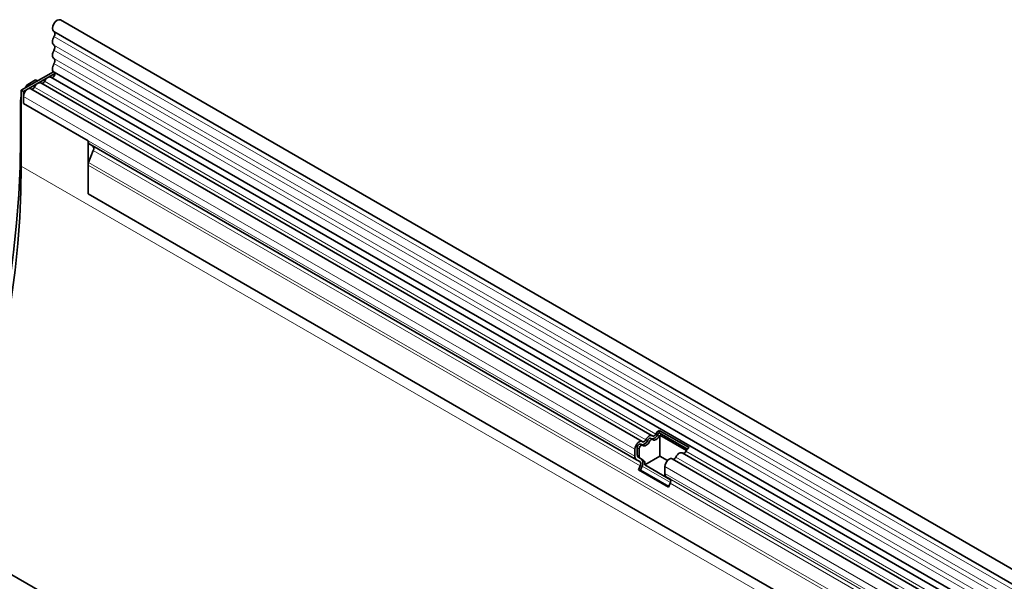
# Model space of a CAD drawing. Units: millimetres. Extents: x 172 to 1878, y -457 to 1393.
# Drawn here: x 333 to 651, y 673 to 854 of the extents above; entities that cross this region are included whole.
import ezdxf

# ---------------------------------------------------------------- set-up
doc = ezdxf.new("R2010")
doc.units = ezdxf.units.MM
doc.header["$LTSCALE"] = 5
doc.linetypes.add('SLD-Durchgehend', pattern=[0])
doc.layers.add('133530', color=10, linetype='Continuous', lineweight=25)
doc.layers.add('TANGENT_EDGES', color=10, linetype='Continuous', lineweight=25)

# ---------------------------------------------------------------- blocks, each defined once
blk = doc.blocks.new('1031260-M_E_ISOMETRIC VIEW')
at = {"layer": '133530', "linetype": 'SLD-Durchgehend', "lineweight": 35}
for p, q in [((1051.95, 446.82), (346.26, 854.21)), ((344.13, 850.53), (1049.82, 443.14)), ((343.99, 837.48), (333.61, 831.49)), ((344.46, 836.94), (334.32, 831.09)), ((344.19, 837.31), (1049.88, 429.92)), ((338.21, 834.81), (335.77, 833.4)), ((338.21, 834.81), (338.8, 834.49)), ((537.42, 719.84), (339.92, 833.85)), ((1048.44, 428.56), (343.15, 835.72)), ((333.61, 807), (333.61, 831.49)), ((333.61, 831.49), (334.32, 831.09)), ((334.32, 831.09), (334.32, 827.21)), ((334.91, 832.24), (335.27, 832.88)), ((534.18, 717.97), (336.69, 831.98)), ((333.36, 827.87), (333.36, 815.83)), ((334.32, 827.21), (334.32, 829.48)), ((334.32, 827.21), (355.18, 815.17)), ((355.18, 815.17), (355.18, 797.98)), ((356.88, 812.06), (355.37, 808.18)), ((355.7, 814.03), (356.04, 813.83)), ((532.33, 712.06), (355.7, 814.03)), ((356.04, 813.83), (356.71, 813.44)), ((355.18, 797.98), (355.18, 807.25)), ((355.18, 797.98), (1019.15, 414.67)), ((888.78, 352.63), (183.09, 760.01)), ((537.55, 718.6), (536.92, 718.97)), ((539.59, 721.56), (549.28, 715.97)), ((539.59, 721.56), (539.63, 720.77)), ((539.63, 720.77), (548.75, 715.5)), ((539.88, 720), (548.43, 715.07)), ((539.88, 713.24), (539.88, 720)), ((532.52, 713.61), (532.52, 715.88)), ((533.16, 713.24), (533.16, 715.51)), ((534.32, 716.74), (533.68, 717.11)), ((531.82, 713.2), (531.82, 715.47)), ((533.84, 712.34), (532.83, 712.92)), ((534.48, 711.97), (533.47, 712.56)), ((539.88, 713.24), (534.96, 710.4)), ((542.33, 711.82), (539.88, 713.24)), ((887.74, 513.87), (543.87, 712.38)), ((890.97, 515.74), (547.1, 714.25)), ((533.34, 711.47), (532.33, 712.06)), ((533, 708.78), (533.51, 710.09)), ((533.61, 708.72), (534.13, 710.04)), ((543.27, 705.61), (534.96, 710.4)), ((541.5, 707.61), (541.5, 709.88)), ((533, 708.78), (542.69, 703.19)), ((533.61, 708.72), (533, 708.78)), ((533.61, 708.72), (542.78, 703.43)), ((543.03, 705.88), (542.02, 706.46)), ((542.69, 703.19), (543.2, 704.5))]:
    blk.add_line(p, q, dxfattribs=at)
at = {"layer": '133530', "linetype": 'SLD-Durchgehend', "lineweight": 35, "flags": 128}
for points in [[(346.26, 854.21), (346.25, 854.21), (345.76, 854.3), (345.18, 854.09), (344.6, 853.62), (344.12, 852.95), (343.8, 852.2), (343.69, 851.47), (343.82, 850.87), (344.13, 850.53)], [(344.2, 850.49), (344.29, 850.41), (344.38, 850.27), (344.45, 850.09), (344.47, 849.87), (344.45, 849.63), (344.4, 849.38), (344.31, 849.12), (344.18, 848.87)], [(344.18, 848.87), (343.97, 848.46), (343.82, 848.03), (343.72, 847.61), (343.69, 847.21), (343.72, 846.84), (343.82, 846.53), (343.97, 846.28), (344.18, 846.1)], [(344.18, 846.1), (344.3, 846), (344.39, 845.85), (344.45, 845.67), (344.47, 845.46), (344.45, 845.22), (344.39, 844.98), (344.3, 844.73), (344.18, 844.48)], [(344.18, 844.48), (343.97, 844.06), (343.82, 843.63), (343.72, 843.21), (343.69, 842.81), (343.72, 842.45), (343.82, 842.14), (343.97, 841.89), (344.18, 841.71)], [(344.18, 840.09), (343.97, 839.65), (343.81, 839.21), (343.72, 838.78), (343.69, 838.37), (343.73, 838), (343.85, 837.69), (344.02, 837.45), (344.19, 837.31)], [(344.18, 841.71), (344.3, 841.61), (344.39, 841.46), (344.45, 841.28), (344.47, 841.07), (344.45, 840.83), (344.39, 840.58), (344.3, 840.33), (344.18, 840.09)], [(344.31, 837.25), (344.41, 837.12), (344.47, 836.84), (344.41, 836.49), (344.25, 836.13), (344.01, 835.83), (343.74, 835.63), (343.47, 835.56), (343.41, 835.57)], [(339.92, 833.85), (339.81, 833.9), (339.54, 833.94), (339.25, 833.89), (338.94, 833.75), (338.63, 833.53), (338.34, 833.25), (338.08, 832.9), (337.86, 832.52)], [(341.09, 834.39), (340.98, 834.2), (340.85, 834.04), (340.71, 833.89), (340.56, 833.79), (340.41, 833.72), (340.26, 833.69), (340.18, 833.7)], [(343.15, 835.72), (343.04, 835.77), (342.77, 835.81), (342.48, 835.76), (342.17, 835.62), (341.86, 835.4), (341.57, 835.11), (341.31, 834.77), (341.09, 834.39)], [(336.69, 831.98), (336.48, 832.06), (336.09, 832.05), (335.67, 831.86), (335.25, 831.53), (334.87, 831.08), (334.58, 830.56), (334.39, 830.01), (334.32, 829.48)], [(337.86, 832.52), (337.75, 832.34), (337.62, 832.17), (337.48, 832.03), (337.32, 831.92), (337.17, 831.85), (337.03, 831.83), (336.95, 831.84)], [(333.36, 815.83), (333.22, 806.87), (332.81, 797.77), (332.12, 788.53), (331.15, 779.16), (329.92, 769.68), (328.41, 760.1), (326.63, 750.44), (324.59, 740.7), (322.28, 730.89), (319.71, 721.04), (316.88, 711.15), (313.79, 701.24), (310.46, 691.31), (309.04, 687.3)], [(310.41, 686.51), (312.58, 692.61), (315.65, 701.72), (318.48, 710.83), (321.08, 719.92), (323.44, 728.97), (325.56, 737.98), (327.44, 746.92), (329.07, 755.8), (330.45, 764.6), (331.59, 773.31), (332.48, 781.91), (333.11, 790.4), (333.49, 798.77), (333.61, 807)], [(535.35, 718.51), (535.57, 718.89), (535.83, 719.24), (536.13, 719.52), (536.44, 719.74), (536.74, 719.88), (537.04, 719.93), (537.3, 719.89), (537.52, 719.76)], [(535.9, 718.32), (536.01, 718.51), (536.14, 718.68), (536.28, 718.82), (536.44, 718.92), (536.59, 718.99), (536.73, 719.02), (536.86, 719), (536.92, 718.97)], [(537.52, 719.76), (537.63, 719.7), (537.76, 719.68), (537.9, 719.71), (538.05, 719.78), (538.2, 719.88), (538.35, 720.02), (538.48, 720.19), (538.58, 720.38)], [(537.6, 718.57), (537.82, 718.44), (538.09, 718.4), (538.38, 718.45), (538.69, 718.59), (539, 718.81), (539.29, 719.1), (539.55, 719.44), (539.77, 719.82)], [(531.82, 715.47), (531.88, 716), (532.07, 716.55), (532.37, 717.07), (532.75, 717.52), (533.16, 717.85), (533.59, 718.03), (533.97, 718.05), (534.29, 717.9)], [(532.52, 715.88), (532.56, 716.14), (532.65, 716.41), (532.79, 716.66), (532.98, 716.89), (533.18, 717.05), (533.39, 717.14), (533.58, 717.14), (533.68, 717.11)], [(533.16, 715.51), (533.19, 715.77), (533.29, 716.04), (533.43, 716.3), (533.62, 716.52), (533.82, 716.68), (534.03, 716.77), (534.22, 716.78), (534.37, 716.7)], [(534.29, 717.9), (534.4, 717.84), (534.52, 717.82), (534.67, 717.84), (534.82, 717.91), (534.97, 718.02), (535.11, 718.16), (535.24, 718.33), (535.35, 718.51)], [(534.37, 716.7), (534.59, 716.58), (534.85, 716.54), (535.15, 716.59), (535.46, 716.73), (535.76, 716.94), (536.06, 717.23), (536.32, 717.57), (536.54, 717.95)], [(536.54, 717.95), (536.65, 718.14), (536.78, 718.31), (536.92, 718.45), (537.07, 718.56), (537.22, 718.62), (537.37, 718.65), (537.5, 718.63), (537.6, 718.57)], [(541.5, 709.88), (541.57, 710.4), (541.76, 710.95), (542.06, 711.48), (542.43, 711.93), (542.85, 712.26), (543.27, 712.44), (543.66, 712.46), (543.87, 712.38)], [(545.04, 712.92), (545.26, 713.3), (545.52, 713.64), (545.81, 713.93), (546.12, 714.15), (546.43, 714.29), (546.72, 714.34), (546.99, 714.3), (547.1, 714.25)]]:
    blk.add_lwpolyline(points, dxfattribs=at)
at = {"layer": '133530', "linetype": 'SLD-Durchgehend', "lineweight": 35}
for centre, radius, start, end in [((356.43, 815.05), 1.26, 174.3796, 234.302), ((355.92, 812.65), 1.12, 328.7012, 45.2148), ((357.78, 807.2), 2.6, 157.9788, 178.8918), ((537.17, 720.89), 2.09, 271.173, 340.4519), ((541.28, 719.1), 2.98, 124.367, 154.6365), ((540.46, 719.56), 1.46, 124.367, 154.6365), ((541.26, 719.08), 1.66, 146.4226, 153.7033), ((533.94, 719.02), 2.09, 271.173, 340.4519), ((550.97, 713.51), 2.98, 124.367, 154.6365), ((533.07, 713.08), 1.26, 174.3796, 234.302), ((533.27, 713.54), 0.755, 174.3796, 234.302), ((533.91, 713.17), 0.755, 174.3796, 234.302), ((532.53, 711.01), 1.87, 328.7012, 45.2148), ((544.05, 713.28), 1.05, 274.2512, 339.9341), ((547.28, 715.15), 1.05, 274.2512, 339.9341), ((532.55, 710.68), 1.12, 328.7012, 45.2148), ((533.55, 710.83), 1.48, 343.1465, 50.9202), ((542.76, 707.49), 1.26, 174.3796, 234.302), ((542.24, 705.08), 1.12, 328.7012, 45.2148)]:
    blk.add_arc(centre, radius, start, end, dxfattribs=at)
for centre, major_axis, ratio, start_param, end_param in [((335.78, 832.59), (0.5, 0.866), 0.577777, 0.785659, 1.570372), ((336.9, 829.9), (2.5, 4.33), 0.577777, 1.973001, 2.35577), ((355.34, 814.24), (1, -0.577), 0.00007, 0.785439, 1.296482)]:
    blk.add_ellipse(centre, major_axis=major_axis, ratio=ratio, start_param=start_param, end_param=end_param, dxfattribs=at)
at = {"layer": 'TANGENT_EDGES', "linetype": 'SLD-Durchgehend', "lineweight": 18}
for p, q in [((1049.87, 441.49), (344.18, 848.87)), ((1049.87, 438.72), (344.18, 846.1)), ((1049.87, 437.09), (344.18, 844.48)), ((1049.87, 434.32), (344.18, 841.71)), ((1049.87, 432.7), (344.18, 840.09)), ((335.77, 833.4), (336.35, 833.07)), ((538.58, 720.38), (341.09, 834.39)), ((335.64, 832.66), (335.27, 832.88)), ((535.35, 718.51), (337.86, 832.52)), ((333.61, 827.72), (333.36, 827.87)), ((531.82, 715.47), (334.32, 829.48)), ((531.82, 713.2), (334.32, 827.21)), ((333.36, 815.83), (333.61, 815.68)), ((533.34, 711.47), (356.71, 813.44)), ((533.51, 710.09), (356.88, 812.06)), ((1019.15, 424.98), (355.37, 808.18)), ((333.61, 807), (1040.72, 398.79)), ((1019.15, 423.95), (355.18, 807.25)), ((1019.15, 414.67), (355.18, 797.98)), ((539.14, 720.19), (539.77, 719.82)), ((532.52, 715.88), (533.16, 715.51)), ((535.9, 718.32), (536.54, 717.95)), ((532.52, 713.61), (533.16, 713.24)), ((532.83, 712.92), (533.47, 712.56)), ((533.84, 712.34), (534.48, 711.97)), ((888.9, 514.41), (545.04, 712.92)), ((892.14, 516.28), (548.27, 714.79)), ((534.13, 710.04), (543.28, 704.75)), ((885.37, 511.37), (541.5, 709.88)), ((885.37, 509.1), (541.5, 707.61)), ((885.89, 507.96), (542.02, 706.46)), ((886.9, 507.37), (543.03, 705.88)), ((887.07, 505.99), (543.2, 704.5))]:
    blk.add_line(p, q, dxfattribs=at)

msp = doc.modelspace()

# ---------------------------------------------------------------- block references
at = {"layer": '133530'}
msp.add_blockref('1031260-M_E_ISOMETRIC VIEW', (0, 0), dxfattribs=at)

doc.saveas('drawing.dxf')
